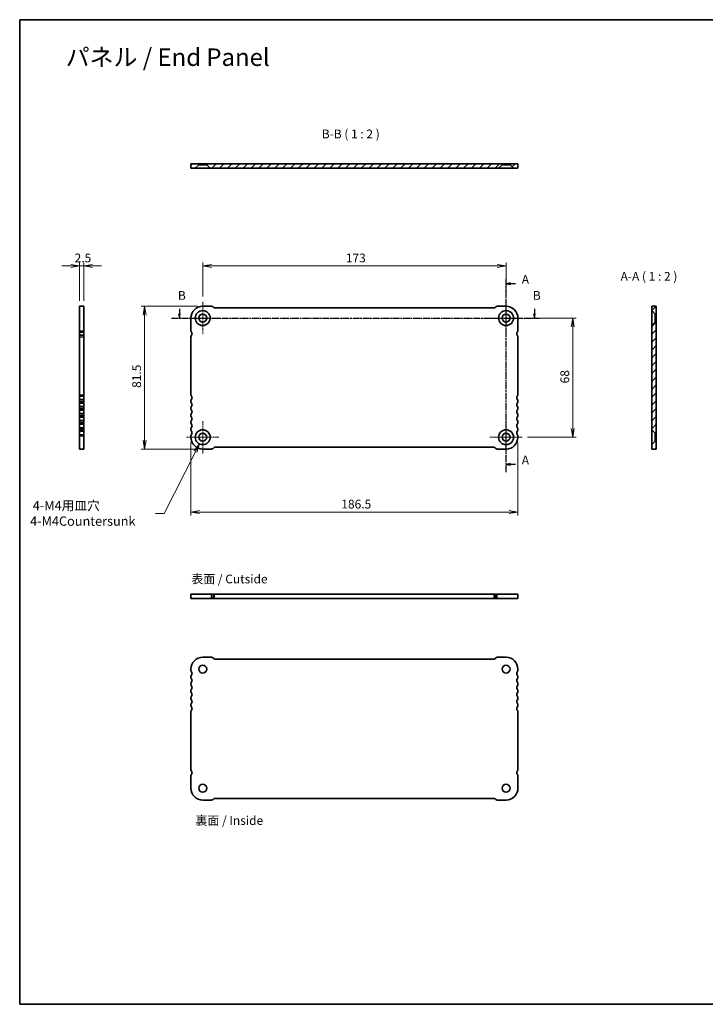
# Model space of a CAD drawing. Units: millimetres. Extents: x 0 to 6893, y 0 to 1264.
# Drawn here: x 5710 to 6100, y 0 to 562 of the extents above; entities that cross this region are included whole.
import ezdxf

# ---------------------------------------------------------------- set-up
doc = ezdxf.new("R2010")
doc.units = ezdxf.units.MM
doc.linetypes.add('CHAIN', pattern=[0.3543, 0.2362, -0.0295, 0.0591, -0.0295])
for name, color, linetype, lineweight in [('Border (ISO)', 7, 'Continuous', 35), ('Center Mark (ISO)', 131, 'Continuous', 18), ('Dimension (ISO)', 7, 'Continuous', 18), ('Dimension (ISO) @ 1', 7, 'Continuous', 18), ('Hatch (ISO)', 1, 'Continuous', 18), ('Section Line (ISO)', 7, 'CHAIN', 25), ('Symbol (ISO) @ 1', 7, 'Continuous', 18), ('Visible (ISO)', 7, 'Continuous', 35), ('Visible Narrow (ISO)', 7, 'Continuous', 25)]:
    doc.layers.add(name, color=color, linetype=linetype, lineweight=lineweight)
doc.styles.add('Note Text (TK)', font='MS PGothic.ttf')
doc.dimstyles.new('Default - Method 1b (TK)', dxfattribs={"dimscale": 2.5, "dimtxt": 2.5, "dimasz": 2.5, "dimexe": 1, "dimexo": 1.5, "dimgap": 1, "dimtad": 1, "dimrnd": 1e-08, "dimdsep": 46, "dimtxsty": 'Note Text (TK)', "dimblk": 'OPEN', "dimcen": 0.09, "dimdle": 5, "dimclrd": 100, "dimclre": 100, "dimclrt": 7, "dimadec": 1, "dimazin": 1, "dimtfac": 1, "dimtmove": 0, "dimatfit": 3, "dimldrblk": 'OPEN', "dimfxl": 1, "dimtolj": 1, "dimlwd": -1, "dimlwe": -1, "dimarcsym": 0})
pattern_1 = [(45, (5680.5, -16), (-2.245064, 2.245064), [])]

# ---------------------------------------------------------------- blocks, each defined once
blk = doc.blocks.new('図面枠 tk図枠')
at = {"layer": 'Border (ISO)'}
for p, q in [((14.5, 289), (405.5, 289)), ((14.5, 289), (14.5, 8)), ((14.5, 8), (405.5, 8))]:
    blk.add_line(p, q, dxfattribs=at)
blk = doc.blocks.new('_Open')
at = {"color": 0, "linetype": 'ByBlock', "lineweight": -2}
for p, q in [((-1, 0.17), (0, 0)), ((-1, -0.17), (0, 0)), ((0, 0), (-1, 0))]:
    blk.add_line(p, q, dxfattribs=at)
blk = doc.blocks.new('*D150')
at = {"layer": 'Defpoints', "color": 0}
for p in [(5815.8, 327.48), (5811.96, 319.9)]:
    blk.add_point(p, dxfattribs=at)
at = {"layer": 'Dimension (ISO)', "color": 100}
for p, q in [((5813.7, 323.69), (5814.06, 323.69)), ((5813.88, 323.51), (5813.88, 323.87)), ((5791.9, 280.23), (5809.7, 315.43)), ((5786.9, 280.23), (5791.9, 280.23))]:
    blk.add_line(p, q, dxfattribs=at)
at = {"layer": 'Dimension (ISO)', "color": 100, "xscale": 5, "yscale": 5, "zscale": 5, "rotation": 63.17441051042193}
blk.add_blockref('_Open', (5811.96, 319.9), dxfattribs=at)
at = {"layer": 'Dimension (ISO)', "color": 7, "insert": (5715.42, 280.23), "char_height": 5, "attachment_point": 4, "style": 'Note Text (TK)'}
blk.add_mtext('\\A1; \\f?lＳ Ｐゴシック|b0|i0;{\\H5.3200;4-M}\\fMS PGothic|b0|i0;{\\H5.3200;4}\\f?lＳ Ｐゴシック|b0|i0;{\\H5.3200;用皿穴\\P}\\f?lＳ Ｐゴシック|b0|i0;{\\H5.3200;4-M}\\fMS PGothic|b0|i0;{\\H5.3200;4}\\f?lＳ Ｐゴシック|b0|i0;{\\H5.3200;Countersunk}', dxfattribs=at)
blk = doc.blocks.new('*D145')
at = {"layer": 'Defpoints', "color": 0}
for p in [(5746.07, 421.5), (5743.57, 398.44), (5746.07, 398.44)]:
    blk.add_point(p, dxfattribs=at)
at = {"layer": 'Dimension (ISO)', "color": 100}
for p, q in [((5738.57, 421.5), (5733.57, 421.5)), ((5743.57, 401.44), (5743.57, 423.5)), ((5743.57, 421.5), (5746.07, 421.5)), ((5746.07, 401.44), (5746.07, 423.5)), ((5751.07, 421.5), (5756.07, 421.5))]:
    blk.add_line(p, q, dxfattribs=at)
at = {"layer": 'Dimension (ISO)', "color": 100, "xscale": 5, "yscale": 5, "zscale": 5}
blk.add_blockref('_Open', (5743.57, 421.5), dxfattribs=at)
at = {"layer": 'Dimension (ISO)', "color": 100, "xscale": 5, "yscale": 5, "zscale": 5, "rotation": 180}
blk.add_blockref('_Open', (5746.07, 421.5), dxfattribs=at)
at = {"layer": 'Dimension (ISO)', "color": 7, "insert": (5740.82, 426), "char_height": 5, "attachment_point": 4, "style": 'Note Text (TK)'}
blk.add_mtext('\\A1;2.5', dxfattribs=at)
blk = doc.blocks.new('*D146')
at = {"layer": 'Defpoints', "color": 0}
for p in [(5807.13, 323.69), (5993.63, 323.69), (5993.63, 281)]:
    blk.add_point(p, dxfattribs=at)
at = {"layer": 'Dimension (ISO)', "color": 100}
for p, q in [((5807.13, 320.69), (5807.13, 279)), ((5993.63, 320.69), (5993.63, 279)), ((5812.13, 281), (5988.63, 281))]:
    blk.add_line(p, q, dxfattribs=at)
at = {"layer": 'Dimension (ISO)', "color": 100, "xscale": 5, "yscale": 5, "zscale": 5, "rotation": 180}
blk.add_blockref('_Open', (5807.13, 281), dxfattribs=at)
at = {"layer": 'Dimension (ISO)', "color": 100, "xscale": 5, "yscale": 5, "zscale": 5}
blk.add_blockref('_Open', (5993.63, 281), dxfattribs=at)
at = {"layer": 'Dimension (ISO)', "color": 7, "insert": (5892.93, 285.5), "char_height": 5, "attachment_point": 4, "style": 'Note Text (TK)'}
blk.add_mtext('\\A1;186.5', dxfattribs=at)
blk = doc.blocks.new('*D147')
at = {"layer": 'Defpoints', "color": 0}
for p in [(5813.88, 398.44), (5780.68, 316.94), (5813.88, 316.94)]:
    blk.add_point(p, dxfattribs=at)
at = {"layer": 'Dimension (ISO)', "color": 100}
for p, q in [((5810.88, 398.44), (5778.68, 398.44)), ((5780.68, 393.44), (5780.68, 321.94)), ((5810.88, 316.94), (5778.68, 316.94))]:
    blk.add_line(p, q, dxfattribs=at)
at = {"layer": 'Dimension (ISO)', "color": 100, "xscale": 5, "yscale": 5, "zscale": 5}
for p, rotation in [((5780.68, 398.44), 90), ((5780.68, 316.94), 270)]:
    blk.add_blockref('_Open', p, dxfattribs=dict(at, rotation=rotation))
at = {"layer": 'Dimension (ISO)', "color": 7, "insert": (5776.18, 351.85), "char_height": 5, "attachment_point": 4, "rotation": 90, "style": 'Note Text (TK)'}
blk.add_mtext('\\A1;81.5', dxfattribs=at)
blk = doc.blocks.new('*D148')
at = {"layer": 'Defpoints', "color": 0}
for p in [(5986.88, 421.5), (5813.88, 400.94), (5986.88, 400.94)]:
    blk.add_point(p, dxfattribs=at)
at = {"layer": 'Dimension (ISO)', "color": 100}
for p, q in [((5813.88, 403.94), (5813.88, 423.5)), ((5818.88, 421.5), (5981.88, 421.5)), ((5986.88, 403.94), (5986.88, 423.5))]:
    blk.add_line(p, q, dxfattribs=at)
at = {"layer": 'Dimension (ISO)', "color": 100, "xscale": 5, "yscale": 5, "zscale": 5, "rotation": 180}
blk.add_blockref('_Open', (5813.88, 421.5), dxfattribs=at)
at = {"layer": 'Dimension (ISO)', "color": 100, "xscale": 5, "yscale": 5, "zscale": 5}
blk.add_blockref('_Open', (5986.88, 421.5), dxfattribs=at)
at = {"layer": 'Dimension (ISO)', "color": 7, "insert": (5895.49, 426), "char_height": 5, "attachment_point": 4, "style": 'Note Text (TK)'}
blk.add_mtext('\\A1;173', dxfattribs=at)
blk = doc.blocks.new('*D149')
at = {"layer": 'Defpoints', "color": 0}
for p in [(5996.13, 391.69), (5996.13, 323.69), (6024.88, 323.69)]:
    blk.add_point(p, dxfattribs=at)
at = {"layer": 'Dimension (ISO)', "color": 100}
for p, q in [((5999.13, 391.69), (6026.88, 391.69)), ((6024.88, 386.69), (6024.88, 328.69)), ((5999.13, 323.69), (6026.88, 323.69))]:
    blk.add_line(p, q, dxfattribs=at)
at = {"layer": 'Dimension (ISO)', "color": 100, "xscale": 5, "yscale": 5, "zscale": 5}
for p, rotation in [((6024.88, 391.69), 90), ((6024.88, 323.69), 270)]:
    blk.add_blockref('_Open', p, dxfattribs=dict(at, rotation=rotation))
at = {"layer": 'Dimension (ISO)', "color": 7, "insert": (6020.38, 354.42), "char_height": 5, "attachment_point": 4, "rotation": 90, "style": 'Note Text (TK)'}
blk.add_mtext('\\A1;68', dxfattribs=at)

msp = doc.modelspace()

# ---------------------------------------------------------------- hatches: boundary and pattern name
at = {"layer": 'Hatch (ISO)'}
h = msp.add_hatch(dxfattribs=at)
h.set_pattern_fill('ANSI31', color=256, scale=25.4, style=0)
h.set_pattern_definition(pattern_1)
h.paths.add_polyline_path([(5807.1275, 479.7207), (5807.1275, 477.2207), (5809.6275, 477.2207), (5811.6275, 479.2207), (5811.6275, 479.7207)])
h = msp.add_hatch(dxfattribs=at)
h.set_pattern_fill('ANSI31', color=256, scale=25.4, style=0)
h.set_pattern_definition(pattern_1)
h.paths.add_polyline_path([(5982.6275, 477.2207), (5984.6275, 479.2207), (5984.6275, 479.7207), (5816.1275, 479.7207), (5816.1275, 479.2207), (5818.1275, 477.2207)])
h = msp.add_hatch(dxfattribs=at)
h.set_pattern_fill('ANSI31', color=256, scale=25.4, style=0)
h.set_pattern_definition(pattern_1)
h.paths.add_polyline_path([(5993.6275, 479.7207), (5993.6275, 477.2207), (5991.1275, 477.2207), (5989.1275, 479.2207), (5989.1275, 479.7207)])
h = msp.add_hatch(dxfattribs=at)
h.set_pattern_fill('ANSI31', color=256, scale=25.4, style=0)
h.set_pattern_definition(pattern_1)
h.paths.add_polyline_path([(6072.4512, 398.4396), (6069.9512, 398.4396), (6069.9512, 395.9396), (6071.9512, 393.9396), (6072.4512, 393.9396)])
h = msp.add_hatch(dxfattribs=at)
h.set_pattern_fill('ANSI31', color=256, scale=25.4, style=0)
h.set_pattern_definition(pattern_1)
h.paths.add_polyline_path([(6071.9512, 389.4396), (6069.9512, 387.4396), (6069.9512, 327.9396), (6071.9512, 325.9396), (6072.4512, 325.9396), (6072.4512, 389.4396)])
h = msp.add_hatch(dxfattribs=at)
h.set_pattern_fill('ANSI31', color=256, scale=25.4, style=0)
h.set_pattern_definition(pattern_1)
h.paths.add_polyline_path([(6072.4512, 316.9396), (6069.9512, 316.9396), (6069.9512, 319.4396), (6071.9512, 321.4396), (6072.4512, 321.4396)])

# ---------------------------------------------------------------- linework, layer by layer
at = {"layer": 'Center Mark (ISO)', "linetype": 'CHAIN', "ltscale": 10.278568}
for p, q in [((5813.8775, 400.9396), (5813.8775, 382.4396)), ((5986.8775, 400.9396), (5986.8775, 382.4396)), ((5823.1275, 391.6896), (5804.6275, 391.6896)), ((5996.1275, 391.6896), (5977.6275, 391.6896)), ((5813.8775, 332.9396), (5813.8775, 314.4396)), ((5986.8775, 332.9396), (5986.8775, 314.4396)), ((5823.1275, 323.6896), (5804.6275, 323.6896)), ((5996.1275, 323.6896), (5977.6275, 323.6896))]:
    msp.add_line(p, q, dxfattribs=at)
at = {"layer": 'Section Line (ISO)', "linetype": 'CHAIN', "ltscale": 16.740002}
msp.add_line((5986.8775, 303.6416), (5986.8775, 414.1636), dxfattribs=at)
at = {"layer": 'Section Line (ISO)', "linetype": 'Continuous'}
for p, q in [((5989.3775, 411.8233), (5986.8775, 411.3233)), ((5989.3775, 411.3233), (5986.8775, 411.3233)), ((5986.8775, 411.3233), (5989.3775, 410.8233)), ((5992.25, 411.3233), (5989.3775, 411.3233)), ((5800.0888, 394.1896), (5800.5888, 391.6896)), ((5800.5888, 397.028), (5800.5888, 394.1896)), ((5800.5888, 394.1896), (5800.5888, 391.6896)), ((5800.5888, 391.6896), (5801.0888, 394.1896)), ((6002.5029, 394.1896), (6003.0029, 391.6896)), ((6003.0029, 397.028), (6003.0029, 394.1896)), ((6003.0029, 394.1896), (6003.0029, 391.6896)), ((6003.0029, 391.6896), (6003.5029, 394.1896)), ((5989.3775, 308.6652), (5986.8775, 308.1652)), ((5989.3775, 308.1652), (5986.8775, 308.1652)), ((5986.8775, 308.1652), (5989.3775, 307.6652)), ((5992.25, 308.1652), (5989.3775, 308.1652))]:
    msp.add_line(p, q, dxfattribs=at)
at = {"layer": 'Section Line (ISO)', "linetype": 'CHAIN', "ltscale": 16.204517}
msp.add_line((5796.0615, 391.6896), (6005.731, 391.6896), dxfattribs=at)
at = {"layer": 'Visible (ISO)'}
for p, q in [((5807.1275, 479.7207), (5807.1275, 477.2207)), ((5811.6275, 479.7207), (5807.1275, 479.7207)), ((5809.6275, 477.2207), (5811.6275, 479.2207)), ((5811.6275, 479.2207), (5811.6275, 479.7207)), ((5816.1275, 479.7207), (5811.6275, 479.7207)), ((5811.6275, 479.2207), (5816.1275, 479.2207)), ((5984.6275, 479.7207), (5816.1275, 479.7207)), ((5816.1275, 479.7207), (5816.1275, 479.2207)), ((5816.1275, 479.2207), (5818.1275, 477.2207)), ((5982.6275, 477.2207), (5984.6275, 479.2207)), ((5984.6275, 479.2207), (5984.6275, 479.7207)), ((5989.1275, 479.7207), (5984.6275, 479.7207)), ((5984.6275, 479.2207), (5989.1275, 479.2207)), ((5993.6275, 479.7207), (5989.1275, 479.7207)), ((5989.1275, 479.7207), (5989.1275, 479.2207)), ((5989.1275, 479.2207), (5991.1275, 477.2207)), ((5993.6275, 479.7207), (5993.6275, 477.2207)), ((5807.1275, 477.2207), (5809.6275, 477.2207)), ((5818.1275, 477.2207), (5809.6275, 477.2207)), ((5818.1275, 477.2207), (5982.6275, 477.2207)), ((5991.1275, 477.2207), (5982.6275, 477.2207)), ((5991.1275, 477.2207), (5993.6275, 477.2207)), ((5743.5748, 391.6896), (5743.5748, 398.4396)), ((5743.5748, 398.4396), (5746.0748, 398.4396)), ((5746.0748, 391.6896), (5746.0748, 398.4396)), ((5818.8579, 398.4396), (5813.8775, 398.4396)), ((5820.156, 397.6592), (5819.7418, 398.0734)), ((5980.065, 397.4396), (5820.6863, 397.4396)), ((5981.0096, 398.0734), (5980.5953, 397.6592)), ((5986.8775, 398.4396), (5981.8928, 398.4395)), ((6072.4512, 398.4396), (6069.9512, 398.4396)), ((6069.9512, 398.4396), (6069.9512, 395.9396)), ((6069.9512, 395.9396), (6071.9512, 393.9396)), ((6069.9512, 387.4396), (6069.9512, 395.9396)), ((6071.9512, 393.9396), (6072.4512, 393.9396)), ((6071.9512, 393.9396), (6071.9512, 389.4396)), ((6072.4512, 393.9396), (6072.4512, 398.4396)), ((6072.4512, 389.4396), (6072.4512, 393.9396)), ((5743.5748, 391.6896), (5743.5748, 384.4245)), ((5746.0748, 391.6896), (5746.0748, 384.4245)), ((5807.1275, 391.6896), (5807.1275, 384.4245)), ((5993.6275, 384.4245), (5993.6275, 391.6896)), ((6071.9512, 389.4396), (6069.9512, 387.4396)), ((6072.4512, 389.4396), (6071.9512, 389.4396)), ((6072.4512, 325.9396), (6072.4512, 389.4396)), ((5743.5748, 383.557), (5743.5748, 384.4245)), ((5743.5748, 383.557), (5743.5748, 381.9353)), ((5743.5748, 383.557), (5746.0748, 383.557)), ((5746.0748, 383.557), (5746.0748, 384.4245)), ((5746.0748, 383.557), (5746.0748, 381.9353)), ((6069.9512, 387.4396), (6069.9512, 327.9396)), ((5743.5748, 381.0373), (5743.5748, 381.9353)), ((5743.5748, 381.9353), (5746.0748, 381.9353)), ((5743.5748, 381.0373), (5743.5748, 347.9245)), ((5746.0748, 381.0373), (5746.0748, 381.9353)), ((5746.0748, 381.0373), (5746.0748, 347.9245)), ((5807.1275, 381.0373), (5807.1275, 347.9245)), ((5993.6275, 347.9245), (5993.6275, 381.0373)), ((5743.5748, 347.057), (5743.5748, 347.9245)), ((5743.5748, 347.057), (5743.5748, 345.3221)), ((5743.5748, 344.4546), (5743.5748, 345.3221)), ((5743.5748, 344.4546), (5743.5748, 343.9245)), ((5743.5748, 343.057), (5743.5748, 343.9245)), ((5743.5748, 343.057), (5743.5748, 341.3221)), ((5746.0748, 347.057), (5746.0748, 347.9245)), ((5746.0748, 347.057), (5746.0748, 345.3221)), ((5746.0748, 344.4546), (5746.0748, 345.3221)), ((5746.0748, 344.4546), (5746.0748, 343.9245)), ((5746.0748, 343.057), (5746.0748, 343.9245)), ((5746.0748, 343.057), (5746.0748, 341.3221)), ((5807.1275, 344.4546), (5807.1275, 343.9245)), ((5993.6275, 343.9245), (5993.6275, 344.4546)), ((5743.5748, 340.4546), (5743.5748, 341.3221)), ((5743.5748, 340.4546), (5743.5748, 339.9245)), ((5743.5748, 339.057), (5743.5748, 339.9245)), ((5743.5748, 339.057), (5743.5748, 337.3221)), ((5743.5748, 336.4546), (5743.5748, 337.3221)), ((5746.0748, 340.4546), (5746.0748, 341.3221)), ((5746.0748, 340.4546), (5746.0748, 339.9245)), ((5746.0748, 339.057), (5746.0748, 339.9245)), ((5746.0748, 339.057), (5746.0748, 337.3221)), ((5746.0748, 336.4546), (5746.0748, 337.3221)), ((5807.1275, 340.4546), (5807.1275, 339.9245)), ((5993.6275, 339.9245), (5993.6275, 340.4546)), ((5743.5748, 336.4546), (5743.5748, 335.9245)), ((5743.5748, 335.057), (5743.5748, 335.9245)), ((5743.5748, 335.057), (5743.5748, 333.3221)), ((5743.5748, 332.4546), (5743.5748, 333.3221)), ((5743.5748, 332.4546), (5743.5748, 331.9245)), ((5743.5748, 331.057), (5743.5748, 331.9245)), ((5746.0748, 336.4546), (5746.0748, 335.9245)), ((5746.0748, 335.057), (5746.0748, 335.9245)), ((5746.0748, 335.057), (5746.0748, 333.3221)), ((5746.0748, 332.4546), (5746.0748, 333.3221)), ((5746.0748, 332.4546), (5746.0748, 331.9245)), ((5746.0748, 331.057), (5746.0748, 331.9245)), ((5807.1275, 336.4546), (5807.1275, 335.9245)), ((5807.1275, 332.4546), (5807.1275, 331.9245)), ((5993.6275, 335.9245), (5993.6275, 336.4546)), ((5993.6275, 331.9245), (5993.6275, 332.4546)), ((5743.5748, 331.057), (5743.5748, 329.3221)), ((5743.5748, 328.4546), (5743.5748, 329.3221)), ((5743.5748, 328.4546), (5743.5748, 327.9245)), ((5743.5748, 327.057), (5743.5748, 327.9245)), ((5743.5748, 327.057), (5743.5748, 325.3221)), ((5746.0748, 331.057), (5746.0748, 329.3221)), ((5746.0748, 328.4546), (5746.0748, 329.3221)), ((5746.0748, 328.4546), (5746.0748, 327.9245)), ((5746.0748, 327.057), (5746.0748, 327.9245)), ((5746.0748, 327.057), (5746.0748, 325.3221)), ((5807.1275, 328.4546), (5807.1275, 327.9245)), ((5993.6275, 327.9245), (5993.6275, 328.4546)), ((6069.9512, 327.9396), (6071.9512, 325.9396)), ((6069.9512, 319.4396), (6069.9512, 327.9396)), ((5743.5748, 324.4546), (5743.5748, 325.3221)), ((5743.5748, 324.4546), (5743.5748, 323.6896)), ((5743.5748, 316.9396), (5743.5748, 323.6896)), ((5746.0748, 324.4546), (5746.0748, 325.3221)), ((5746.0748, 324.4546), (5746.0748, 323.6896)), ((5746.0748, 316.9396), (5746.0748, 323.6896)), ((5807.1275, 324.4546), (5807.1275, 323.6896)), ((5993.6275, 323.6896), (5993.6275, 324.4546)), ((6071.9512, 321.4396), (6069.9512, 319.4396)), ((6071.9512, 325.9396), (6072.4512, 325.9396)), ((6071.9512, 325.9396), (6071.9512, 321.4396)), ((6072.4512, 321.4396), (6071.9512, 321.4396)), ((6072.4512, 321.4396), (6072.4512, 325.9396)), ((6072.4512, 316.9396), (6072.4512, 321.4396)), ((5743.5748, 316.9396), (5746.0748, 316.9396)), ((5813.8775, 316.9396), (5818.8585, 316.9396)), ((5819.7424, 317.3057), (5820.1566, 317.7199)), ((5820.687, 317.9396), (5980.0656, 317.9396)), ((5980.5947, 317.7199), (5981.0089, 317.3057)), ((5981.8928, 316.9395), (5986.8775, 316.9396)), ((6069.9512, 319.4396), (6069.9512, 316.9396)), ((6072.4512, 316.9396), (6069.9512, 316.9396)), ((5813.8775, 234.0862), (5807.1275, 234.0862)), ((5807.1275, 231.5862), (5807.1275, 234.0862)), ((5813.8775, 231.5862), (5807.1275, 231.5862)), ((5813.8775, 234.0862), (5818.8585, 234.0862)), ((5813.8775, 231.5862), (5818.8585, 231.5862)), ((5819.7424, 234.0862), (5818.8585, 234.0862)), ((5819.7424, 231.5862), (5818.8585, 231.5862)), ((5819.7424, 234.0862), (5820.1566, 234.0862)), ((5819.7424, 231.5862), (5820.1566, 231.5862)), ((5820.1566, 234.0862), (5820.687, 234.0862)), ((5820.1566, 231.5862), (5820.687, 231.5862)), ((5820.687, 234.0862), (5980.0656, 234.0862)), ((5820.687, 231.5862), (5980.0656, 231.5862)), ((5980.0656, 234.0862), (5980.5947, 234.0862)), ((5980.0656, 231.5862), (5980.5947, 231.5862)), ((5980.5947, 234.0862), (5981.0089, 234.0862)), ((5980.5947, 231.5862), (5981.0089, 231.5862)), ((5981.8928, 234.0862), (5981.0089, 234.0862)), ((5981.8928, 231.5862), (5981.0089, 231.5862)), ((5981.8928, 234.0862), (5986.8775, 234.0862)), ((5981.8928, 231.5862), (5986.8775, 231.5862)), ((5993.6275, 234.0862), (5986.8775, 234.0862)), ((5993.6275, 231.5862), (5986.8775, 231.5862)), ((5993.6275, 231.5862), (5993.6275, 234.0862)), ((5813.8775, 198.0643), (5818.8585, 198.0643)), ((5819.7424, 197.6982), (5820.1566, 197.284)), ((5820.687, 197.0643), (5980.0656, 197.0643)), ((5980.5947, 197.284), (5981.0089, 197.6982)), ((5981.8928, 198.0643), (5986.8775, 198.0643)), ((5807.1275, 190.5493), (5807.1275, 191.3143)), ((5993.6275, 191.3143), (5993.6275, 190.5493)), ((5807.1275, 186.5493), (5807.1275, 187.0794)), ((5993.6275, 187.0794), (5993.6275, 186.5493)), ((5807.1275, 182.5493), (5807.1275, 183.0794)), ((5993.6275, 183.0794), (5993.6275, 182.5493)), ((5807.1275, 178.5493), (5807.1275, 179.0794)), ((5807.1275, 174.5493), (5807.1275, 175.0794)), ((5993.6275, 179.0794), (5993.6275, 178.5493)), ((5993.6275, 175.0794), (5993.6275, 174.5493)), ((5807.1275, 170.5493), (5807.1275, 171.0794)), ((5993.6275, 171.0794), (5993.6275, 170.5493)), ((5807.1275, 133.9666), (5807.1275, 167.0794)), ((5993.6275, 167.0794), (5993.6275, 133.9666)), ((5807.1275, 123.3143), (5807.1275, 130.5794)), ((5993.6275, 130.5794), (5993.6275, 123.3143)), ((5818.8579, 116.5643), (5813.8775, 116.5643)), ((5820.156, 117.3447), (5819.7418, 116.9305)), ((5980.065, 117.5643), (5820.6863, 117.5643)), ((5981.0096, 116.9305), (5980.5953, 117.3447)), ((5986.8775, 116.5643), (5981.8928, 116.5643))]:
    msp.add_line(p, q, dxfattribs=at)
for centre, radius in [((5813.8775, 391.6896), 4.25), ((5813.8775, 391.6896), 2.25), ((5986.8775, 391.6896), 4.25), ((5986.8775, 391.6896), 2.25), ((5813.8775, 323.6896), 4.25), ((5986.8775, 323.6896), 4.25), ((5813.8775, 323.6896), 2.25), ((5986.8775, 323.6896), 2.25), ((5813.8775, 191.3143), 2.25), ((5986.8775, 191.3143), 2.25), ((5813.8775, 123.3143), 2.25), ((5986.8775, 123.3143), 2.25)]:
    msp.add_circle(centre, radius, dxfattribs=at)
for centre, radius, start, end in [((5813.8775, 391.6896), 6.75, 90, 180), ((5818.8579, 397.1896), 1.25, 45.000001, 90.000003), ((5820.6863, 398.1896), 0.75, 225.000001, 270), ((5980.065, 398.1896), 0.75, 269.999835, 314.999759), ((5981.8934, 397.1895), 1.25, 90.028643, 134.999999), ((5986.8775, 391.6896), 6.75, 0, 90.000027), ((5808.3775, 384.4245), 1.25, 180, 223.94552), ((5806.5417, 382.7283), 1.25, 320.622691, 41.527547), ((5994.2139, 382.7276), 1.25, 138.427319, 219.334309), ((5992.3775, 384.4232), 1.25, 316.136928, 0.059403), ((5808.3775, 381.0373), 1.25, 134.07921, 180), ((5992.3775, 381.0373), 1.25, 0, 45.92079), ((5808.3775, 347.9245), 1.25, 180, 223.94552), ((5808.3775, 344.4546), 1.25, 136.05448, 180), ((5808.3775, 343.9245), 1.25, 180, 223.94552), ((5806.5775, 346.1896), 1.25, 316.05448, 43.94552), ((5806.5775, 342.1896), 1.25, 316.054466, 43.945534), ((5994.1775, 346.1896), 1.25, 136.05448, 223.94552), ((5994.1775, 342.1896), 1.25, 136.05448, 223.94552), ((5992.3775, 347.9245), 1.25, 316.05448, 0), ((5992.3775, 344.4546), 1.25, 0.000003, 43.94552), ((5992.3775, 343.9245), 1.25, 316.05448, 0), ((5808.3775, 340.4546), 1.25, 136.05448, 180), ((5808.3775, 339.9245), 1.25, 180, 223.94552), ((5808.3775, 336.4546), 1.25, 136.05448, 180), ((5806.5775, 338.1896), 1.25, 316.05448, 43.94552), ((5994.1775, 338.1896), 1.25, 136.05448, 223.94552), ((5992.3775, 340.4546), 1.25, 0, 43.94552), ((5992.3775, 339.9245), 1.25, 316.05448, 0), ((5992.3775, 336.4546), 1.25, 0, 43.94552), ((5808.3775, 335.9245), 1.25, 180, 223.94552), ((5808.3775, 332.4546), 1.25, 136.05448, 180), ((5808.3775, 331.9245), 1.25, 180, 223.94552), ((5806.5775, 334.1896), 1.25, 316.054495, 43.945505), ((5994.1775, 334.1896), 1.25, 136.05448, 223.94552), ((5992.3775, 335.9245), 1.25, 316.05448, 0), ((5992.3775, 332.4546), 1.25, 0, 43.94552), ((5992.3775, 331.9245), 1.25, 316.05448, 0), ((5808.3775, 328.4546), 1.25, 136.05448, 180), ((5808.3775, 327.9245), 1.25, 180, 223.94552), ((5806.5775, 330.1896), 1.25, 316.05448, 43.94552), ((5806.5775, 326.1895), 1.25, 316.054164, 43.945836), ((5994.1775, 330.1896), 1.25, 136.05448, 223.94552), ((5994.1775, 326.1896), 1.25, 136.054477, 223.945516), ((5992.3775, 328.4546), 1.25, 359.999997, 43.94552), ((5992.3775, 327.9245), 1.25, 316.05448, 0), ((5808.3775, 324.4546), 1.25, 136.05448, 180), ((5813.8775, 323.6896), 6.75, 180, 270), ((5986.8775, 323.6896), 6.75, 270.000027, 0.000027), ((5992.3775, 324.4546), 1.25, 0.000154, 43.945527), ((5818.8585, 318.1896), 1.25, 269.999997, 314.999998), ((5820.687, 317.1896), 0.75, 90, 134.999999), ((5980.0644, 317.1896), 0.75, 44.999631, 89.904161), ((5981.8928, 318.1895), 1.25, 225.000001, 269.999998), ((5813.8775, 191.3143), 6.75, 90, 180), ((5818.8585, 196.8143), 1.25, 45.000002, 90.000003), ((5820.687, 197.8143), 0.75, 225.000001, 270), ((5980.0644, 197.8143), 0.75, 270.095839, 315.000369), ((5981.8928, 196.8143), 1.25, 90.000002, 134.999999), ((5986.8775, 191.3143), 6.75, 359.999973, 89.999973), ((5808.3775, 190.5493), 1.25, 180, 223.94552), ((5808.3775, 187.0794), 1.25, 136.05448, 180), ((5808.3775, 186.5493), 1.25, 180, 223.94552), ((5806.5775, 188.8144), 1.25, 316.054164, 43.945836), ((5806.5775, 184.8143), 1.25, 316.05448, 43.94552), ((5994.1775, 188.8143), 1.25, 136.054484, 223.945523), ((5994.1775, 184.8143), 1.25, 136.05448, 223.94552), ((5992.3775, 190.5493), 1.25, 316.054473, 359.999846), ((5992.3775, 187.0794), 1.25, 0, 43.94552), ((5992.3775, 186.5493), 1.25, 316.05448, 0.000003), ((5808.3775, 183.0794), 1.25, 136.05448, 180), ((5808.3775, 182.5493), 1.25, 180, 223.94552), ((5808.3775, 179.0794), 1.25, 136.05448, 180), ((5806.5775, 180.8143), 1.25, 316.054495, 43.945505), ((5994.1775, 180.8143), 1.25, 136.05448, 223.94552), ((5992.3775, 183.0794), 1.25, 0, 43.94552), ((5992.3775, 182.5493), 1.25, 316.05448, 0), ((5992.3775, 179.0794), 1.25, 0, 43.94552), ((5808.3775, 178.5493), 1.25, 180, 223.94552), ((5808.3775, 175.0794), 1.25, 136.05448, 180), ((5808.3775, 174.5493), 1.25, 180, 223.94552), ((5806.5775, 176.8143), 1.25, 316.05448, 43.94552), ((5994.1775, 176.8143), 1.25, 136.05448, 223.94552), ((5992.3775, 178.5493), 1.25, 316.05448, 0), ((5992.3775, 175.0794), 1.25, 0, 43.94552), ((5992.3775, 174.5493), 1.25, 316.05448, 0), ((5808.3775, 171.0794), 1.25, 136.05448, 180), ((5808.3775, 170.5493), 1.25, 180, 223.94552), ((5806.5775, 172.8143), 1.25, 316.054466, 43.945534), ((5806.5775, 168.8143), 1.25, 316.05448, 43.94552), ((5994.1775, 172.8143), 1.25, 136.05448, 223.94552), ((5994.1775, 168.8143), 1.25, 136.05448, 223.94552), ((5992.3775, 171.0794), 1.25, 0, 43.94552), ((5992.3775, 170.5493), 1.25, 316.05448, 359.999997), ((5808.3775, 167.0794), 1.25, 136.05448, 180), ((5992.3775, 167.0794), 1.25, 0, 43.94552), ((5808.3775, 133.9666), 1.25, 180, 225.92079), ((5808.3775, 130.5794), 1.25, 136.05448, 180), ((5806.5417, 132.2756), 1.25, 318.472453, 39.377309), ((5994.2139, 132.2763), 1.25, 140.665691, 221.572681), ((5992.3775, 133.9666), 1.25, 314.07921, 0), ((5992.3775, 130.5807), 1.25, 359.940597, 43.863072), ((5813.8775, 123.3143), 6.75, 180, 270), ((5986.8775, 123.3143), 6.75, 269.999973, 0), ((5818.8579, 117.8143), 1.25, 269.999997, 314.999999), ((5820.6863, 116.8143), 0.75, 90, 134.999999), ((5980.065, 116.8143), 0.75, 45.000241, 90.000165), ((5981.8934, 117.8143), 1.25, 225.000001, 269.971357)]:
    msp.add_arc(centre, radius, start, end, dxfattribs=at)
at = {"layer": 'Visible Narrow (ISO)'}
for p, q in [((5743.5748, 384.4245), (5746.0748, 384.4245)), ((5743.5748, 381.0373), (5746.0748, 381.0373)), ((5743.5748, 347.9245), (5746.0748, 347.9245)), ((5743.5748, 347.057), (5746.0748, 347.057)), ((5743.5748, 345.3221), (5746.0748, 345.3221)), ((5743.5748, 344.4546), (5746.0748, 344.4546)), ((5743.5748, 343.9245), (5746.0748, 343.9245)), ((5743.5748, 343.057), (5746.0748, 343.057)), ((5743.5748, 341.3221), (5746.0748, 341.3221)), ((5743.5748, 340.4546), (5746.0748, 340.4546)), ((5743.5748, 339.9245), (5746.0748, 339.9245)), ((5743.5748, 339.057), (5746.0748, 339.057)), ((5743.5748, 337.3221), (5746.0748, 337.3221)), ((5743.5748, 336.4546), (5746.0748, 336.4546)), ((5743.5748, 335.9245), (5746.0748, 335.9245)), ((5743.5748, 335.057), (5746.0748, 335.057)), ((5743.5748, 333.3221), (5746.0748, 333.3221)), ((5743.5748, 332.4546), (5746.0748, 332.4546)), ((5743.5748, 331.9245), (5746.0748, 331.9245)), ((5743.5748, 331.057), (5746.0748, 331.057)), ((5743.5748, 329.3221), (5746.0748, 329.3221)), ((5743.5748, 328.4546), (5746.0748, 328.4546)), ((5743.5748, 327.9245), (5746.0748, 327.9245)), ((5743.5748, 327.057), (5746.0748, 327.057)), ((5743.5748, 325.3221), (5746.0748, 325.3221)), ((5743.5748, 324.4546), (5746.0748, 324.4546)), ((5818.8585, 231.5862), (5818.8585, 234.0862)), ((5819.7424, 231.5862), (5819.7424, 234.0862)), ((5820.1566, 231.5862), (5820.1566, 234.0862)), ((5820.687, 231.5862), (5820.687, 234.0862)), ((5980.0656, 231.5862), (5980.0656, 234.0862)), ((5980.5947, 231.5862), (5980.5947, 234.0862)), ((5981.0089, 231.5862), (5981.0089, 234.0862)), ((5981.8928, 231.5862), (5981.8928, 234.0862))]:
    msp.add_line(p, q, dxfattribs=at)

# ---------------------------------------------------------------- block references
at = {"xscale": 2, "yscale": 2, "zscale": 2}
msp.add_blockref('図面枠 tk図枠', (5680.5, -16), dxfattribs=at)

# ---------------------------------------------------------------- texts
at = {"layer": 'Section Line (ISO)', "char_height": 5, "attachment_point": 7, "style": 'Note Text (TK)'}
for s, insert in [('A', (5995.8391, 409.7597)), ('B', (5799.7425, 400.5418)), ('B', (6002.1566, 400.5418)), ('A', (5995.8391, 306.6016))]:
    msp.add_mtext(s, dxfattribs=dict(at, insert=insert))
at = {"layer": 'Symbol (ISO) @ 1', "color": 7, "attachment_point": 4, "line_spacing_factor": 1.5, "style": 'Note Text (TK)'}
for s, insert, char_height, width in [('\\fMS PGothic|b0|i0;{\\H10.0000;パネル / End Panel}', (5735.7201, 540.599), 10, 122.923975), ('\\fＭＳ Ｐゴシック|b0|i0;表面 / Cutside', (5807.3645, 242.7622), 5, 47.105265), ('\\fＭＳ Ｐゴシック|b0|i0;裏面 / Inside', (5809.7407, 104.9194), 5, 41.345029)]:
    msp.add_mtext(s, dxfattribs=dict(at, insert=insert, char_height=char_height, width=width))
at = {"layer": 'Symbol (ISO) @ 1', "color": 7, "char_height": 5, "attachment_point": 7, "style": 'Note Text (TK)'}
for s, insert in [('B-B ( 1 : 2 )', (5881.7987, 492.7207)), ('A-A ( 1 : 2 )', (6052.2037, 411.4396))]:
    msp.add_mtext(s, dxfattribs=dict(at, insert=insert))

# ---------------------------------------------------------------- dimensions: what is measured, and where the dimension line sits
at = {"layer": 'Dimension (ISO) @ 1', "color": 100}
for base, p1, p2, angle, override, picture, middle in [((5746.0748, 421.5025), (5743.5748, 398.4396), (5746.0748, 398.4396), 180, {"dimscale": 1, "dimtxt": 5, "dimasz": 5, "dimexe": 2, "dimexo": 3, "dimgap": 2, "dimdec": 2, "dimcen": 0.18, "dimtol": 0, "dimlim": 0, "dimtp": 0, "dimtm": 0, "dimtdec": 2, "dimtix": 0, "dimtofl": 1, "dimtmove": 0, "dimatfit": 1}, '*D145', (5744.8248, 421.5025)), ((5986.8775, 421.5025), (5813.8775, 400.9396), (5986.8775, 400.9396), 180, {"dimscale": 1, "dimtxt": 5, "dimasz": 5, "dimexe": 2, "dimexo": 3, "dimgap": 2, "dimdec": 2, "dimcen": 0.18, "dimtol": 0, "dimlim": 0, "dimtp": 0, "dimtm": 0, "dimtdec": 2, "dimtix": 0, "dimtofl": 0, "dimtmove": 0, "dimatfit": 1}, '*D148', (5900.3775, 421.5025)), ((5780.6767, 316.9396), (5813.8775, 398.4396), (5813.8775, 316.9396), 90, {"dimscale": 1, "dimtxt": 5, "dimasz": 5, "dimexe": 2, "dimexo": 3, "dimgap": 2, "dimdec": 2, "dimcen": 0.18, "dimtol": 0, "dimlim": 0, "dimtp": 0, "dimtm": 0, "dimtdec": 2, "dimtix": 0, "dimtofl": 0, "dimtmove": 0, "dimatfit": 1}, '*D147', (5780.6767, 357.6896)), ((6024.8775, 323.6896), (5996.1275, 391.6896), (5996.1275, 323.6896), 90, {"dimscale": 1, "dimtxt": 5, "dimasz": 5, "dimexe": 2, "dimexo": 3, "dimgap": 2, "dimdec": 2, "dimcen": 0.18, "dimtol": 0, "dimlim": 0, "dimtp": 0, "dimtm": 0, "dimtdec": 2, "dimtix": 0, "dimtofl": 0, "dimtmove": 0, "dimatfit": 1}, '*D149', (6024.8775, 357.6896)), ((5993.6275, 281), (5807.1275, 323.6896), (5993.6275, 323.6896), 180, {"dimscale": 1, "dimtxt": 5, "dimasz": 5, "dimexe": 2, "dimexo": 3, "dimgap": 2, "dimdec": 2, "dimcen": 0.18, "dimtol": 0, "dimlim": 0, "dimtp": 0, "dimtm": 0, "dimtdec": 2, "dimtix": 0, "dimtofl": 0, "dimtmove": 0, "dimatfit": 1}, '*D146', (5900.3775, 281))]:
    dim = msp.add_linear_dim(base=base, p1=p1, p2=p2, angle=angle, dimstyle='Default - Method 1b (TK)', override=override, dxfattribs=at)
    dim.commit()
    dim.dimension.update_dxf_attribs({"geometry": picture, "text_midpoint": middle, "dimtype": 128})
dim = msp.add_diameter_dim_2p(p1=(5815.7955, 327.4822), p2=(5811.9596, 319.8969), text=' \\f?lＳ Ｐゴシック|b0|i0;{\\H5.3200;4-M}\\fMS PGothic|b0|i0;{\\H5.3200;4}\\f?lＳ Ｐゴシック|b0|i0;{\\H5.3200;用皿穴\\P}\\f?lＳ Ｐゴシック|b0|i0;{\\H5.3200;4-M}\\fMS PGothic|b0|i0;{\\H5.3200;4}\\f?lＳ Ｐゴシック|b0|i0;{\\H5.3200;Countersunk}', dimstyle='Default - Method 1b (TK)', override={"dimscale": 1, "dimtxt": 5, "dimasz": 5, "dimexe": 2, "dimexo": 3, "dimgap": 2, "dimtad": 0, "dimtih": 1, "dimtoh": 1, "dimdec": 2, "dimlfac": 1, "dimcen": 0.18, "dimtol": 0, "dimlim": 0, "dimtp": 0, "dimtm": 0, "dimtdec": 2, "dimtix": 0, "dimtofl": 0, "dimtmove": 0, "dimatfit": 3, "dimtvp": 0}, dxfattribs=at)
dim.commit()
dim.dimension.update_dxf_attribs({"geometry": '*D150', "text_midpoint": (5750.1572, 280.2266), "dimtype": 131})

doc.saveas('drawing.dxf')
